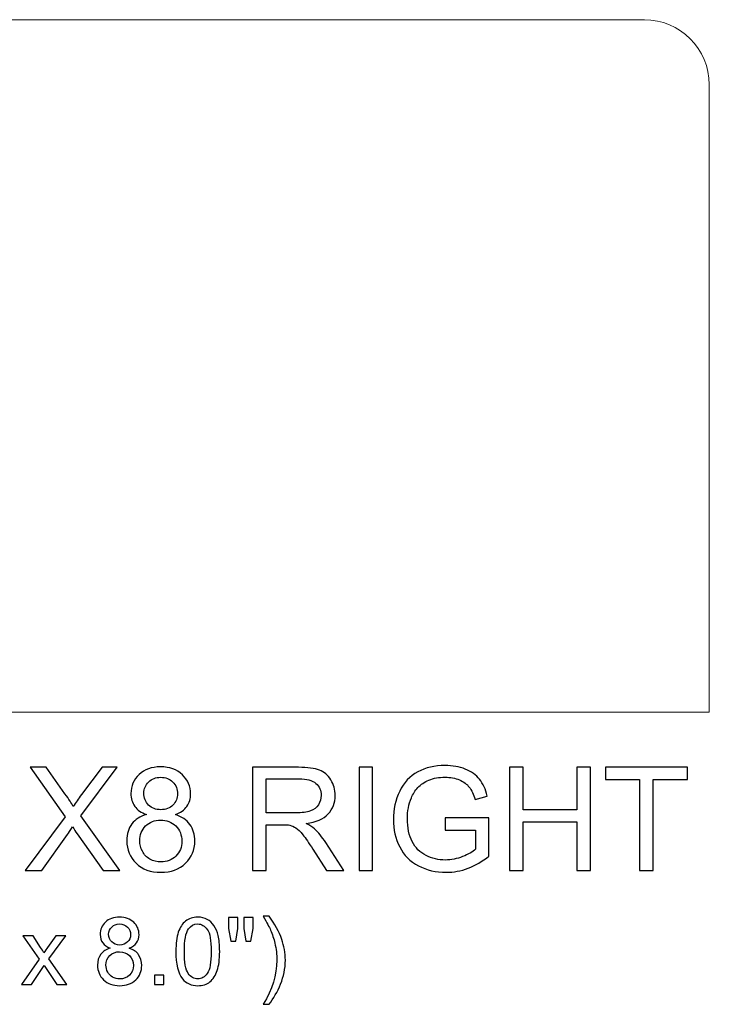
# Model space of a CAD drawing. Units: inches. Extents: x -185 to 308, y 45 to 184.
# Drawn here: x -36 to -28, y 100 to 112 of the extents above; entities that cross this region are included whole.
import ezdxf

# ---------------------------------------------------------------- set-up
doc = ezdxf.new("R2010")
doc.units = ezdxf.units.IN
doc.header["$MEASUREMENT"] = 0
doc.layers.add('Master Desktop', color=7, linetype='Continuous')

msp = doc.modelspace()

# ---------------------------------------------------------------- linework, layer by layer
at = {"layer": 'Master Desktop', "color": 250, "lineweight": 9}
msp.add_open_spline([(-43.506, 111.742), (-43.506, 111.742), (-29.006, 111.742), (-29.006, 111.742), (-29.006, 111.742), (-28.593, 111.742), (-28.256, 111.405), (-28.256, 110.992), (-28.256, 110.992), (-28.256, 110.992), (-28.256, 103.742), (-28.256, 103.742), (-28.256, 103.742), (-28.256, 103.742), (-44.256, 103.742), (-44.256, 103.742), (-44.256, 103.742), (-44.256, 103.742), (-44.256, 110.992), (-44.256, 110.992), (-44.256, 110.992), (-44.256, 111.405), (-43.919, 111.742), (-43.506, 111.742)], degree=3, knots=[0, 0, 0, 0, 0.166667, 0.166667, 0.166667, 0.166667, 0.333333, 0.333333, 0.333333, 0.333333, 0.5, 0.5, 0.5, 0.5, 0.666667, 0.666667, 0.666667, 0.666667, 0.833333, 0.833333, 0.833333, 0.833333, 1, 1, 1, 1], dxfattribs=at)
at = {"layer": 'Master Desktop', "color": 250}
for points, knots in [([(-36.154, 101.912), (-36.154, 101.912), (-35.692, 102.534), (-35.692, 102.534), (-35.692, 102.534), (-35.692, 102.534), (-36.099, 103.105), (-36.099, 103.105), (-36.099, 103.105), (-36.099, 103.105), (-35.912, 103.105), (-35.912, 103.105), (-35.912, 103.105), (-35.912, 103.105), (-35.695, 102.799), (-35.695, 102.799), (-35.695, 102.799), (-35.65, 102.736), (-35.618, 102.687), (-35.599, 102.653), (-35.599, 102.653), (-35.572, 102.696), (-35.541, 102.741), (-35.505, 102.789), (-35.505, 102.789), (-35.505, 102.789), (-35.264, 103.105), (-35.264, 103.105), (-35.264, 103.105), (-35.264, 103.105), (-35.093, 103.105), (-35.093, 103.105), (-35.093, 103.105), (-35.093, 103.105), (-35.512, 102.543), (-35.512, 102.543), (-35.512, 102.543), (-35.512, 102.543), (-35.06, 101.912), (-35.06, 101.912), (-35.06, 101.912), (-35.06, 101.912), (-35.255, 101.912), (-35.255, 101.912), (-35.255, 101.912), (-35.255, 101.912), (-35.556, 102.338), (-35.556, 102.338), (-35.556, 102.338), (-35.573, 102.362), (-35.59, 102.389), (-35.608, 102.418), (-35.608, 102.418), (-35.635, 102.374), (-35.654, 102.344), (-35.665, 102.328), (-35.665, 102.328), (-35.665, 102.328), (-35.964, 101.912), (-35.964, 101.912), (-35.964, 101.912), (-35.964, 101.912), (-36.154, 101.912), (-36.154, 101.912)], [0, 0, 0, 0, 0.0625, 0.0625, 0.0625, 0.0625, 0.125, 0.125, 0.125, 0.125, 0.1875, 0.1875, 0.1875, 0.1875, 0.25, 0.25, 0.25, 0.25, 0.3125, 0.3125, 0.3125, 0.3125, 0.375, 0.375, 0.375, 0.375, 0.4375, 0.4375, 0.4375, 0.4375, 0.5, 0.5, 0.5, 0.5, 0.5625, 0.5625, 0.5625, 0.5625, 0.625, 0.625, 0.625, 0.625, 0.6875, 0.6875, 0.6875, 0.6875, 0.75, 0.75, 0.75, 0.75, 0.8125, 0.8125, 0.8125, 0.8125, 0.875, 0.875, 0.875, 0.875, 0.9375, 0.9375, 0.9375, 0.9375, 1, 1, 1, 1]), ([(-34.755, 102.559), (-34.816, 102.581), (-34.861, 102.613), (-34.89, 102.654), (-34.89, 102.654), (-34.919, 102.696), (-34.934, 102.745), (-34.934, 102.803), (-34.934, 102.803), (-34.934, 102.889), (-34.903, 102.962), (-34.84, 103.021), (-34.84, 103.021), (-34.778, 103.081), (-34.695, 103.11), (-34.592, 103.11), (-34.592, 103.11), (-34.487, 103.11), (-34.404, 103.08), (-34.34, 103.019), (-34.34, 103.019), (-34.277, 102.959), (-34.245, 102.885), (-34.245, 102.798), (-34.245, 102.798), (-34.245, 102.743), (-34.259, 102.695), (-34.288, 102.654), (-34.288, 102.654), (-34.317, 102.613), (-34.361, 102.581), (-34.42, 102.559), (-34.42, 102.559), (-34.347, 102.535), (-34.292, 102.497), (-34.253, 102.444), (-34.253, 102.444), (-34.215, 102.391), (-34.196, 102.327), (-34.196, 102.253), (-34.196, 102.253), (-34.196, 102.151), (-34.232, 102.066), (-34.304, 101.996), (-34.304, 101.996), (-34.376, 101.927), (-34.471, 101.892), (-34.589, 101.892), (-34.589, 101.892), (-34.707, 101.892), (-34.802, 101.927), (-34.874, 101.996), (-34.874, 101.996), (-34.946, 102.066), (-34.982, 102.153), (-34.982, 102.257), (-34.982, 102.257), (-34.982, 102.335), (-34.962, 102.4), (-34.923, 102.452), (-34.923, 102.452), (-34.884, 102.504), (-34.828, 102.54), (-34.755, 102.559)], [0, 0, 0, 0, 0.0625, 0.0625, 0.0625, 0.0625, 0.125, 0.125, 0.125, 0.125, 0.1875, 0.1875, 0.1875, 0.1875, 0.25, 0.25, 0.25, 0.25, 0.3125, 0.3125, 0.3125, 0.3125, 0.375, 0.375, 0.375, 0.375, 0.4375, 0.4375, 0.4375, 0.4375, 0.5, 0.5, 0.5, 0.5, 0.5625, 0.5625, 0.5625, 0.5625, 0.625, 0.625, 0.625, 0.625, 0.6875, 0.6875, 0.6875, 0.6875, 0.75, 0.75, 0.75, 0.75, 0.8125, 0.8125, 0.8125, 0.8125, 0.875, 0.875, 0.875, 0.875, 0.9375, 0.9375, 0.9375, 0.9375, 1, 1, 1, 1]), ([(-33.529, 101.912), (-33.529, 101.912), (-33.529, 103.105), (-33.529, 103.105), (-33.529, 103.105), (-33.529, 103.105), (-33, 103.105), (-33, 103.105), (-33, 103.105), (-32.893, 103.105), (-32.812, 103.094), (-32.757, 103.073), (-32.757, 103.073), (-32.702, 103.052), (-32.658, 103.014), (-32.624, 102.96), (-32.624, 102.96), (-32.591, 102.905), (-32.575, 102.845), (-32.575, 102.78), (-32.575, 102.78), (-32.575, 102.695), (-32.602, 102.624), (-32.657, 102.566), (-32.657, 102.566), (-32.712, 102.508), (-32.797, 102.471), (-32.911, 102.455), (-32.911, 102.455), (-32.869, 102.435), (-32.837, 102.415), (-32.816, 102.396), (-32.816, 102.396), (-32.77, 102.353), (-32.726, 102.3), (-32.685, 102.237), (-32.685, 102.237), (-32.685, 102.237), (-32.477, 101.912), (-32.477, 101.912), (-32.477, 101.912), (-32.477, 101.912), (-32.676, 101.912), (-32.676, 101.912), (-32.676, 101.912), (-32.676, 101.912), (-32.834, 102.161), (-32.834, 102.161), (-32.834, 102.161), (-32.88, 102.232), (-32.918, 102.287), (-32.948, 102.325), (-32.948, 102.325), (-32.977, 102.363), (-33.004, 102.389), (-33.028, 102.404), (-33.028, 102.404), (-33.051, 102.42), (-33.075, 102.43), (-33.1, 102.436), (-33.1, 102.436), (-33.118, 102.44), (-33.147, 102.442), (-33.188, 102.442), (-33.188, 102.442), (-33.188, 102.442), (-33.371, 102.442), (-33.371, 102.442), (-33.371, 102.442), (-33.371, 102.442), (-33.371, 101.912), (-33.371, 101.912), (-33.371, 101.912), (-33.371, 101.912), (-33.529, 101.912), (-33.529, 101.912)], [0, 0, 0, 0, 0.052632, 0.052632, 0.052632, 0.052632, 0.105263, 0.105263, 0.105263, 0.105263, 0.157895, 0.157895, 0.157895, 0.157895, 0.210526, 0.210526, 0.210526, 0.210526, 0.263158, 0.263158, 0.263158, 0.263158, 0.315789, 0.315789, 0.315789, 0.315789, 0.368421, 0.368421, 0.368421, 0.368421, 0.421053, 0.421053, 0.421053, 0.421053, 0.473684, 0.473684, 0.473684, 0.473684, 0.526316, 0.526316, 0.526316, 0.526316, 0.578947, 0.578947, 0.578947, 0.578947, 0.631579, 0.631579, 0.631579, 0.631579, 0.684211, 0.684211, 0.684211, 0.684211, 0.736842, 0.736842, 0.736842, 0.736842, 0.789474, 0.789474, 0.789474, 0.789474, 0.842105, 0.842105, 0.842105, 0.842105, 0.894737, 0.894737, 0.894737, 0.894737, 0.947368, 0.947368, 0.947368, 0.947368, 1, 1, 1, 1]), ([(-32.3, 101.912), (-32.3, 101.912), (-32.3, 103.105), (-32.3, 103.105), (-32.3, 103.105), (-32.3, 103.105), (-32.143, 103.105), (-32.143, 103.105), (-32.143, 103.105), (-32.143, 103.105), (-32.143, 101.912), (-32.143, 101.912), (-32.143, 101.912), (-32.143, 101.912), (-32.3, 101.912), (-32.3, 101.912)], [0, 0, 0, 0, 0.25, 0.25, 0.25, 0.25, 0.5, 0.5, 0.5, 0.5, 0.75, 0.75, 0.75, 0.75, 1, 1, 1, 1]), ([(-31.306, 102.38), (-31.306, 102.38), (-31.306, 102.52), (-31.306, 102.52), (-31.306, 102.52), (-31.306, 102.52), (-30.801, 102.521), (-30.801, 102.521), (-30.801, 102.521), (-30.801, 102.521), (-30.801, 102.078), (-30.801, 102.078), (-30.801, 102.078), (-30.878, 102.016), (-30.958, 101.97), (-31.041, 101.939), (-31.041, 101.939), (-31.123, 101.908), (-31.208, 101.892), (-31.295, 101.892), (-31.295, 101.892), (-31.412, 101.892), (-31.519, 101.917), (-31.614, 101.967), (-31.614, 101.967), (-31.71, 102.017), (-31.782, 102.09), (-31.831, 102.185), (-31.831, 102.185), (-31.88, 102.28), (-31.904, 102.386), (-31.904, 102.503), (-31.904, 102.503), (-31.904, 102.619), (-31.88, 102.728), (-31.831, 102.828), (-31.831, 102.828), (-31.783, 102.929), (-31.713, 103.004), (-31.622, 103.053), (-31.622, 103.053), (-31.531, 103.101), (-31.426, 103.126), (-31.307, 103.126), (-31.307, 103.126), (-31.221, 103.126), (-31.143, 103.112), (-31.073, 103.084), (-31.073, 103.084), (-31.003, 103.056), (-30.949, 103.017), (-30.909, 102.967), (-30.909, 102.967), (-30.869, 102.917), (-30.839, 102.852), (-30.819, 102.772), (-30.819, 102.772), (-30.819, 102.772), (-30.961, 102.733), (-30.961, 102.733), (-30.961, 102.733), (-30.979, 102.793), (-31.001, 102.841), (-31.028, 102.876), (-31.028, 102.876), (-31.054, 102.911), (-31.092, 102.938), (-31.142, 102.959), (-31.142, 102.959), (-31.191, 102.98), (-31.246, 102.991), (-31.306, 102.991), (-31.306, 102.991), (-31.378, 102.991), (-31.441, 102.979), (-31.493, 102.958), (-31.493, 102.958), (-31.546, 102.936), (-31.588, 102.907), (-31.621, 102.871), (-31.621, 102.871), (-31.653, 102.835), (-31.678, 102.796), (-31.696, 102.753), (-31.696, 102.753), (-31.726, 102.679), (-31.742, 102.599), (-31.742, 102.513), (-31.742, 102.513), (-31.742, 102.406), (-31.723, 102.318), (-31.687, 102.246), (-31.687, 102.246), (-31.65, 102.174), (-31.597, 102.121), (-31.527, 102.086), (-31.527, 102.086), (-31.457, 102.052), (-31.382, 102.034), (-31.304, 102.034), (-31.304, 102.034), (-31.235, 102.034), (-31.169, 102.048), (-31.104, 102.074), (-31.104, 102.074), (-31.038, 102.1), (-30.989, 102.128), (-30.955, 102.158), (-30.955, 102.158), (-30.955, 102.158), (-30.955, 102.38), (-30.955, 102.38), (-30.955, 102.38), (-30.955, 102.38), (-31.306, 102.38), (-31.306, 102.38)], [0, 0, 0, 0, 0.034483, 0.034483, 0.034483, 0.034483, 0.068966, 0.068966, 0.068966, 0.068966, 0.103448, 0.103448, 0.103448, 0.103448, 0.137931, 0.137931, 0.137931, 0.137931, 0.172414, 0.172414, 0.172414, 0.172414, 0.206897, 0.206897, 0.206897, 0.206897, 0.241379, 0.241379, 0.241379, 0.241379, 0.275862, 0.275862, 0.275862, 0.275862, 0.310345, 0.310345, 0.310345, 0.310345, 0.344828, 0.344828, 0.344828, 0.344828, 0.37931, 0.37931, 0.37931, 0.37931, 0.413793, 0.413793, 0.413793, 0.413793, 0.448276, 0.448276, 0.448276, 0.448276, 0.482759, 0.482759, 0.482759, 0.482759, 0.517241, 0.517241, 0.517241, 0.517241, 0.551724, 0.551724, 0.551724, 0.551724, 0.586207, 0.586207, 0.586207, 0.586207, 0.62069, 0.62069, 0.62069, 0.62069, 0.655172, 0.655172, 0.655172, 0.655172, 0.689655, 0.689655, 0.689655, 0.689655, 0.724138, 0.724138, 0.724138, 0.724138, 0.758621, 0.758621, 0.758621, 0.758621, 0.793103, 0.793103, 0.793103, 0.793103, 0.827586, 0.827586, 0.827586, 0.827586, 0.862069, 0.862069, 0.862069, 0.862069, 0.896552, 0.896552, 0.896552, 0.896552, 0.931034, 0.931034, 0.931034, 0.931034, 0.965517, 0.965517, 0.965517, 0.965517, 1, 1, 1, 1]), ([(-30.563, 101.912), (-30.563, 101.912), (-30.563, 103.105), (-30.563, 103.105), (-30.563, 103.105), (-30.563, 103.105), (-30.405, 103.105), (-30.405, 103.105), (-30.405, 103.105), (-30.405, 103.105), (-30.405, 102.615), (-30.405, 102.615), (-30.405, 102.615), (-30.405, 102.615), (-29.785, 102.615), (-29.785, 102.615), (-29.785, 102.615), (-29.785, 102.615), (-29.785, 103.105), (-29.785, 103.105), (-29.785, 103.105), (-29.785, 103.105), (-29.627, 103.105), (-29.627, 103.105), (-29.627, 103.105), (-29.627, 103.105), (-29.627, 101.912), (-29.627, 101.912), (-29.627, 101.912), (-29.627, 101.912), (-29.785, 101.912), (-29.785, 101.912), (-29.785, 101.912), (-29.785, 101.912), (-29.785, 102.474), (-29.785, 102.474), (-29.785, 102.474), (-29.785, 102.474), (-30.405, 102.474), (-30.405, 102.474), (-30.405, 102.474), (-30.405, 102.474), (-30.405, 101.912), (-30.405, 101.912), (-30.405, 101.912), (-30.405, 101.912), (-30.563, 101.912), (-30.563, 101.912)], [0, 0, 0, 0, 0.083333, 0.083333, 0.083333, 0.083333, 0.166667, 0.166667, 0.166667, 0.166667, 0.25, 0.25, 0.25, 0.25, 0.333333, 0.333333, 0.333333, 0.333333, 0.416667, 0.416667, 0.416667, 0.416667, 0.5, 0.5, 0.5, 0.5, 0.583333, 0.583333, 0.583333, 0.583333, 0.666667, 0.666667, 0.666667, 0.666667, 0.75, 0.75, 0.75, 0.75, 0.833333, 0.833333, 0.833333, 0.833333, 0.916667, 0.916667, 0.916667, 0.916667, 1, 1, 1, 1]), ([(-29.061, 101.912), (-29.061, 101.912), (-29.061, 102.964), (-29.061, 102.964), (-29.061, 102.964), (-29.061, 102.964), (-29.454, 102.964), (-29.454, 102.964), (-29.454, 102.964), (-29.454, 102.964), (-29.454, 103.105), (-29.454, 103.105), (-29.454, 103.105), (-29.454, 103.105), (-28.508, 103.105), (-28.508, 103.105), (-28.508, 103.105), (-28.508, 103.105), (-28.508, 102.964), (-28.508, 102.964), (-28.508, 102.964), (-28.508, 102.964), (-28.903, 102.964), (-28.903, 102.964), (-28.903, 102.964), (-28.903, 102.964), (-28.903, 101.912), (-28.903, 101.912), (-28.903, 101.912), (-28.903, 101.912), (-29.061, 101.912), (-29.061, 101.912)], [0, 0, 0, 0, 0.125, 0.125, 0.125, 0.125, 0.25, 0.25, 0.25, 0.25, 0.375, 0.375, 0.375, 0.375, 0.5, 0.5, 0.5, 0.5, 0.625, 0.625, 0.625, 0.625, 0.75, 0.75, 0.75, 0.75, 0.875, 0.875, 0.875, 0.875, 1, 1, 1, 1]), ([(-34.784, 102.808), (-34.784, 102.751), (-34.766, 102.705), (-34.73, 102.669), (-34.73, 102.669), (-34.694, 102.633), (-34.646, 102.615), (-34.588, 102.615), (-34.588, 102.615), (-34.532, 102.615), (-34.485, 102.633), (-34.449, 102.669), (-34.449, 102.669), (-34.413, 102.704), (-34.395, 102.748), (-34.395, 102.799), (-34.395, 102.799), (-34.395, 102.853), (-34.414, 102.898), (-34.451, 102.935), (-34.451, 102.935), (-34.488, 102.971), (-34.534, 102.99), (-34.59, 102.99), (-34.59, 102.99), (-34.646, 102.99), (-34.692, 102.972), (-34.729, 102.936), (-34.729, 102.936), (-34.766, 102.9), (-34.784, 102.857), (-34.784, 102.808)], [0, 0, 0, 0, 0.125, 0.125, 0.125, 0.125, 0.25, 0.25, 0.25, 0.25, 0.375, 0.375, 0.375, 0.375, 0.5, 0.5, 0.5, 0.5, 0.625, 0.625, 0.625, 0.625, 0.75, 0.75, 0.75, 0.75, 0.875, 0.875, 0.875, 0.875, 1, 1, 1, 1]), ([(-33.371, 102.579), (-33.371, 102.579), (-33.031, 102.579), (-33.031, 102.579), (-33.031, 102.579), (-32.959, 102.579), (-32.903, 102.586), (-32.862, 102.601), (-32.862, 102.601), (-32.821, 102.616), (-32.79, 102.64), (-32.769, 102.673), (-32.769, 102.673), (-32.748, 102.706), (-32.738, 102.741), (-32.738, 102.78), (-32.738, 102.78), (-32.738, 102.836), (-32.758, 102.883), (-32.799, 102.919), (-32.799, 102.919), (-32.84, 102.955), (-32.905, 102.973), (-32.993, 102.973), (-32.993, 102.973), (-32.993, 102.973), (-33.371, 102.973), (-33.371, 102.973), (-33.371, 102.973), (-33.371, 102.973), (-33.371, 102.579), (-33.371, 102.579)], [0, 0, 0, 0, 0.125, 0.125, 0.125, 0.125, 0.25, 0.25, 0.25, 0.25, 0.375, 0.375, 0.375, 0.375, 0.5, 0.5, 0.5, 0.5, 0.625, 0.625, 0.625, 0.625, 0.75, 0.75, 0.75, 0.75, 0.875, 0.875, 0.875, 0.875, 1, 1, 1, 1]), ([(-34.832, 102.256), (-34.832, 102.215), (-34.822, 102.174), (-34.802, 102.135), (-34.802, 102.135), (-34.782, 102.096), (-34.753, 102.066), (-34.714, 102.044), (-34.714, 102.044), (-34.674, 102.023), (-34.632, 102.012), (-34.587, 102.012), (-34.587, 102.012), (-34.517, 102.012), (-34.46, 102.035), (-34.414, 102.08), (-34.414, 102.08), (-34.369, 102.125), (-34.346, 102.182), (-34.346, 102.252), (-34.346, 102.252), (-34.346, 102.322), (-34.369, 102.381), (-34.416, 102.427), (-34.416, 102.427), (-34.463, 102.473), (-34.522, 102.496), (-34.592, 102.496), (-34.592, 102.496), (-34.661, 102.496), (-34.718, 102.473), (-34.764, 102.428), (-34.764, 102.428), (-34.809, 102.382), (-34.832, 102.325), (-34.832, 102.256)], [0, 0, 0, 0, 0.111111, 0.111111, 0.111111, 0.111111, 0.222222, 0.222222, 0.222222, 0.222222, 0.333333, 0.333333, 0.333333, 0.333333, 0.444444, 0.444444, 0.444444, 0.444444, 0.555556, 0.555556, 0.555556, 0.555556, 0.666667, 0.666667, 0.666667, 0.666667, 0.777778, 0.777778, 0.777778, 0.777778, 0.888889, 0.888889, 0.888889, 0.888889, 1, 1, 1, 1]), ([(-35.172, 101.015), (-35.211, 101.03), (-35.241, 101.051), (-35.26, 101.077), (-35.26, 101.077), (-35.279, 101.104), (-35.288, 101.136), (-35.288, 101.174), (-35.288, 101.174), (-35.288, 101.23), (-35.268, 101.277), (-35.228, 101.316), (-35.228, 101.316), (-35.187, 101.354), (-35.133, 101.374), (-35.066, 101.374), (-35.066, 101.374), (-34.998, 101.374), (-34.944, 101.354), (-34.902, 101.315), (-34.902, 101.315), (-34.861, 101.275), (-34.84, 101.227), (-34.84, 101.171), (-34.84, 101.171), (-34.84, 101.135), (-34.85, 101.104), (-34.869, 101.077), (-34.869, 101.077), (-34.888, 101.051), (-34.916, 101.03), (-34.955, 101.015), (-34.955, 101.015), (-34.907, 101), (-34.871, 100.975), (-34.846, 100.94), (-34.846, 100.94), (-34.821, 100.906), (-34.809, 100.865), (-34.809, 100.817), (-34.809, 100.817), (-34.809, 100.75), (-34.832, 100.695), (-34.879, 100.649), (-34.879, 100.649), (-34.926, 100.604), (-34.988, 100.582), (-35.064, 100.582), (-35.064, 100.582), (-35.141, 100.582), (-35.202, 100.604), (-35.249, 100.65), (-35.249, 100.65), (-35.296, 100.695), (-35.32, 100.752), (-35.32, 100.819), (-35.32, 100.819), (-35.32, 100.87), (-35.307, 100.912), (-35.281, 100.946), (-35.281, 100.946), (-35.256, 100.98), (-35.219, 101.003), (-35.172, 101.015)], [0, 0, 0, 0, 0.0625, 0.0625, 0.0625, 0.0625, 0.125, 0.125, 0.125, 0.125, 0.1875, 0.1875, 0.1875, 0.1875, 0.25, 0.25, 0.25, 0.25, 0.3125, 0.3125, 0.3125, 0.3125, 0.375, 0.375, 0.375, 0.375, 0.4375, 0.4375, 0.4375, 0.4375, 0.5, 0.5, 0.5, 0.5, 0.5625, 0.5625, 0.5625, 0.5625, 0.625, 0.625, 0.625, 0.625, 0.6875, 0.6875, 0.6875, 0.6875, 0.75, 0.75, 0.75, 0.75, 0.8125, 0.8125, 0.8125, 0.8125, 0.875, 0.875, 0.875, 0.875, 0.9375, 0.9375, 0.9375, 0.9375, 1, 1, 1, 1]), ([(-34.415, 100.977), (-34.415, 101.069), (-34.406, 101.143), (-34.387, 101.199), (-34.387, 101.199), (-34.368, 101.255), (-34.34, 101.298), (-34.303, 101.328), (-34.303, 101.328), (-34.265, 101.359), (-34.219, 101.374), (-34.162, 101.374), (-34.162, 101.374), (-34.121, 101.374), (-34.084, 101.365), (-34.053, 101.348), (-34.053, 101.348), (-34.021, 101.332), (-33.995, 101.308), (-33.975, 101.276), (-33.975, 101.276), (-33.954, 101.244), (-33.938, 101.206), (-33.927, 101.161), (-33.927, 101.161), (-33.915, 101.115), (-33.909, 101.054), (-33.909, 100.977), (-33.909, 100.977), (-33.909, 100.886), (-33.919, 100.813), (-33.937, 100.757), (-33.937, 100.757), (-33.956, 100.701), (-33.984, 100.658), (-34.021, 100.627), (-34.021, 100.627), (-34.058, 100.597), (-34.105, 100.582), (-34.162, 100.582), (-34.162, 100.582), (-34.237, 100.582), (-34.296, 100.609), (-34.338, 100.662), (-34.338, 100.662), (-34.389, 100.727), (-34.415, 100.832), (-34.415, 100.977)], [0, 0, 0, 0, 0.083333, 0.083333, 0.083333, 0.083333, 0.166667, 0.166667, 0.166667, 0.166667, 0.25, 0.25, 0.25, 0.25, 0.333333, 0.333333, 0.333333, 0.333333, 0.416667, 0.416667, 0.416667, 0.416667, 0.5, 0.5, 0.5, 0.5, 0.583333, 0.583333, 0.583333, 0.583333, 0.666667, 0.666667, 0.666667, 0.666667, 0.75, 0.75, 0.75, 0.75, 0.833333, 0.833333, 0.833333, 0.833333, 0.916667, 0.916667, 0.916667, 0.916667, 1, 1, 1, 1]), ([(-33.781, 101.096), (-33.781, 101.096), (-33.808, 101.244), (-33.808, 101.244), (-33.808, 101.244), (-33.808, 101.244), (-33.808, 101.37), (-33.808, 101.37), (-33.808, 101.37), (-33.808, 101.37), (-33.699, 101.37), (-33.699, 101.37), (-33.699, 101.37), (-33.699, 101.37), (-33.699, 101.244), (-33.699, 101.244), (-33.699, 101.244), (-33.699, 101.244), (-33.723, 101.096), (-33.723, 101.096), (-33.723, 101.096), (-33.723, 101.096), (-33.781, 101.096), (-33.781, 101.096)], [0, 0, 0, 0, 0.166667, 0.166667, 0.166667, 0.166667, 0.333333, 0.333333, 0.333333, 0.333333, 0.5, 0.5, 0.5, 0.5, 0.666667, 0.666667, 0.666667, 0.666667, 0.833333, 0.833333, 0.833333, 0.833333, 1, 1, 1, 1]), ([(-33.606, 101.096), (-33.606, 101.096), (-33.632, 101.244), (-33.632, 101.244), (-33.632, 101.244), (-33.632, 101.244), (-33.632, 101.37), (-33.632, 101.37), (-33.632, 101.37), (-33.632, 101.37), (-33.524, 101.37), (-33.524, 101.37), (-33.524, 101.37), (-33.524, 101.37), (-33.524, 101.244), (-33.524, 101.244), (-33.524, 101.244), (-33.524, 101.244), (-33.549, 101.096), (-33.549, 101.096), (-33.549, 101.096), (-33.549, 101.096), (-33.606, 101.096), (-33.606, 101.096)], [0, 0, 0, 0, 0.166667, 0.166667, 0.166667, 0.166667, 0.333333, 0.333333, 0.333333, 0.333333, 0.5, 0.5, 0.5, 0.5, 0.666667, 0.666667, 0.666667, 0.666667, 0.833333, 0.833333, 0.833333, 0.833333, 1, 1, 1, 1]), ([(-33.339, 100.367), (-33.339, 100.367), (-33.407, 100.367), (-33.407, 100.367), (-33.407, 100.367), (-33.302, 100.536), (-33.249, 100.706), (-33.249, 100.875), (-33.249, 100.875), (-33.249, 100.942), (-33.257, 101.007), (-33.272, 101.073), (-33.272, 101.073), (-33.284, 101.125), (-33.301, 101.176), (-33.322, 101.225), (-33.322, 101.225), (-33.336, 101.257), (-33.364, 101.31), (-33.407, 101.384), (-33.407, 101.384), (-33.407, 101.384), (-33.339, 101.384), (-33.339, 101.384), (-33.339, 101.384), (-33.273, 101.295), (-33.224, 101.206), (-33.192, 101.117), (-33.192, 101.117), (-33.165, 101.04), (-33.151, 100.96), (-33.151, 100.876), (-33.151, 100.876), (-33.151, 100.781), (-33.17, 100.689), (-33.206, 100.6), (-33.206, 100.6), (-33.243, 100.511), (-33.287, 100.433), (-33.339, 100.367)], [0, 0, 0, 0, 0.1, 0.1, 0.1, 0.1, 0.2, 0.2, 0.2, 0.2, 0.3, 0.3, 0.3, 0.3, 0.4, 0.4, 0.4, 0.4, 0.5, 0.5, 0.5, 0.5, 0.6, 0.6, 0.6, 0.6, 0.7, 0.7, 0.7, 0.7, 0.8, 0.8, 0.8, 0.8, 0.9, 0.9, 0.9, 0.9, 1, 1, 1, 1]), ([(-35.191, 101.177), (-35.191, 101.14), (-35.179, 101.11), (-35.156, 101.087), (-35.156, 101.087), (-35.132, 101.064), (-35.101, 101.052), (-35.064, 101.052), (-35.064, 101.052), (-35.027, 101.052), (-34.997, 101.064), (-34.973, 101.087), (-34.973, 101.087), (-34.95, 101.11), (-34.938, 101.138), (-34.938, 101.171), (-34.938, 101.171), (-34.938, 101.207), (-34.95, 101.236), (-34.974, 101.26), (-34.974, 101.26), (-34.999, 101.283), (-35.029, 101.295), (-35.065, 101.295), (-35.065, 101.295), (-35.101, 101.295), (-35.131, 101.284), (-35.155, 101.26), (-35.155, 101.26), (-35.179, 101.237), (-35.191, 101.209), (-35.191, 101.177)], [0, 0, 0, 0, 0.125, 0.125, 0.125, 0.125, 0.25, 0.25, 0.25, 0.25, 0.375, 0.375, 0.375, 0.375, 0.5, 0.5, 0.5, 0.5, 0.625, 0.625, 0.625, 0.625, 0.75, 0.75, 0.75, 0.75, 0.875, 0.875, 0.875, 0.875, 1, 1, 1, 1]), ([(-34.317, 100.977), (-34.317, 100.85), (-34.302, 100.765), (-34.272, 100.723), (-34.272, 100.723), (-34.243, 100.681), (-34.206, 100.66), (-34.162, 100.66), (-34.162, 100.66), (-34.118, 100.66), (-34.082, 100.681), (-34.052, 100.724), (-34.052, 100.724), (-34.022, 100.766), (-34.007, 100.85), (-34.007, 100.977), (-34.007, 100.977), (-34.007, 101.105), (-34.022, 101.19), (-34.052, 101.232), (-34.052, 101.232), (-34.082, 101.274), (-34.119, 101.295), (-34.163, 101.295), (-34.163, 101.295), (-34.207, 101.295), (-34.242, 101.276), (-34.268, 101.239), (-34.268, 101.239), (-34.301, 101.192), (-34.317, 101.105), (-34.317, 100.977)], [0, 0, 0, 0, 0.125, 0.125, 0.125, 0.125, 0.25, 0.25, 0.25, 0.25, 0.375, 0.375, 0.375, 0.375, 0.5, 0.5, 0.5, 0.5, 0.625, 0.625, 0.625, 0.625, 0.75, 0.75, 0.75, 0.75, 0.875, 0.875, 0.875, 0.875, 1, 1, 1, 1]), ([(-36.198, 100.595), (-36.198, 100.595), (-35.993, 100.887), (-35.993, 100.887), (-35.993, 100.887), (-35.993, 100.887), (-36.183, 101.157), (-36.183, 101.157), (-36.183, 101.157), (-36.183, 101.157), (-36.064, 101.157), (-36.064, 101.157), (-36.064, 101.157), (-36.064, 101.157), (-35.978, 101.025), (-35.978, 101.025), (-35.978, 101.025), (-35.962, 101), (-35.948, 100.979), (-35.939, 100.962), (-35.939, 100.962), (-35.923, 100.985), (-35.909, 101.006), (-35.896, 101.024), (-35.896, 101.024), (-35.896, 101.024), (-35.801, 101.157), (-35.801, 101.157), (-35.801, 101.157), (-35.801, 101.157), (-35.687, 101.157), (-35.687, 101.157), (-35.687, 101.157), (-35.687, 101.157), (-35.881, 100.892), (-35.881, 100.892), (-35.881, 100.892), (-35.881, 100.892), (-35.672, 100.595), (-35.672, 100.595), (-35.672, 100.595), (-35.672, 100.595), (-35.789, 100.595), (-35.789, 100.595), (-35.789, 100.595), (-35.789, 100.595), (-35.905, 100.77), (-35.905, 100.77), (-35.905, 100.77), (-35.905, 100.77), (-35.935, 100.817), (-35.935, 100.817), (-35.935, 100.817), (-35.935, 100.817), (-36.083, 100.595), (-36.083, 100.595), (-36.083, 100.595), (-36.083, 100.595), (-36.198, 100.595), (-36.198, 100.595)], [0, 0, 0, 0, 0.066667, 0.066667, 0.066667, 0.066667, 0.133333, 0.133333, 0.133333, 0.133333, 0.2, 0.2, 0.2, 0.2, 0.266667, 0.266667, 0.266667, 0.266667, 0.333333, 0.333333, 0.333333, 0.333333, 0.4, 0.4, 0.4, 0.4, 0.466667, 0.466667, 0.466667, 0.466667, 0.533333, 0.533333, 0.533333, 0.533333, 0.6, 0.6, 0.6, 0.6, 0.666667, 0.666667, 0.666667, 0.666667, 0.733333, 0.733333, 0.733333, 0.733333, 0.8, 0.8, 0.8, 0.8, 0.866667, 0.866667, 0.866667, 0.866667, 0.933333, 0.933333, 0.933333, 0.933333, 1, 1, 1, 1]), ([(-35.222, 100.819), (-35.222, 100.792), (-35.215, 100.765), (-35.202, 100.74), (-35.202, 100.74), (-35.19, 100.714), (-35.17, 100.695), (-35.145, 100.681), (-35.145, 100.681), (-35.12, 100.667), (-35.092, 100.66), (-35.063, 100.66), (-35.063, 100.66), (-35.018, 100.66), (-34.98, 100.675), (-34.95, 100.704), (-34.95, 100.704), (-34.921, 100.733), (-34.906, 100.77), (-34.906, 100.816), (-34.906, 100.816), (-34.906, 100.861), (-34.921, 100.899), (-34.952, 100.929), (-34.952, 100.929), (-34.982, 100.959), (-35.02, 100.974), (-35.066, 100.974), (-35.066, 100.974), (-35.111, 100.974), (-35.148, 100.96), (-35.178, 100.93), (-35.178, 100.93), (-35.207, 100.9), (-35.222, 100.863), (-35.222, 100.819)], [0, 0, 0, 0, 0.111111, 0.111111, 0.111111, 0.111111, 0.222222, 0.222222, 0.222222, 0.222222, 0.333333, 0.333333, 0.333333, 0.333333, 0.444444, 0.444444, 0.444444, 0.444444, 0.555556, 0.555556, 0.555556, 0.555556, 0.666667, 0.666667, 0.666667, 0.666667, 0.777778, 0.777778, 0.777778, 0.777778, 0.888889, 0.888889, 0.888889, 0.888889, 1, 1, 1, 1]), ([(-34.663, 100.595), (-34.663, 100.595), (-34.663, 100.703), (-34.663, 100.703), (-34.663, 100.703), (-34.663, 100.703), (-34.554, 100.703), (-34.554, 100.703), (-34.554, 100.703), (-34.554, 100.703), (-34.554, 100.595), (-34.554, 100.595), (-34.554, 100.595), (-34.554, 100.595), (-34.663, 100.595), (-34.663, 100.595)], [0, 0, 0, 0, 0.25, 0.25, 0.25, 0.25, 0.5, 0.5, 0.5, 0.5, 0.75, 0.75, 0.75, 0.75, 1, 1, 1, 1])]:
    msp.add_open_spline(points, degree=3, knots=knots, dxfattribs=at)

doc.saveas('drawing.dxf')
